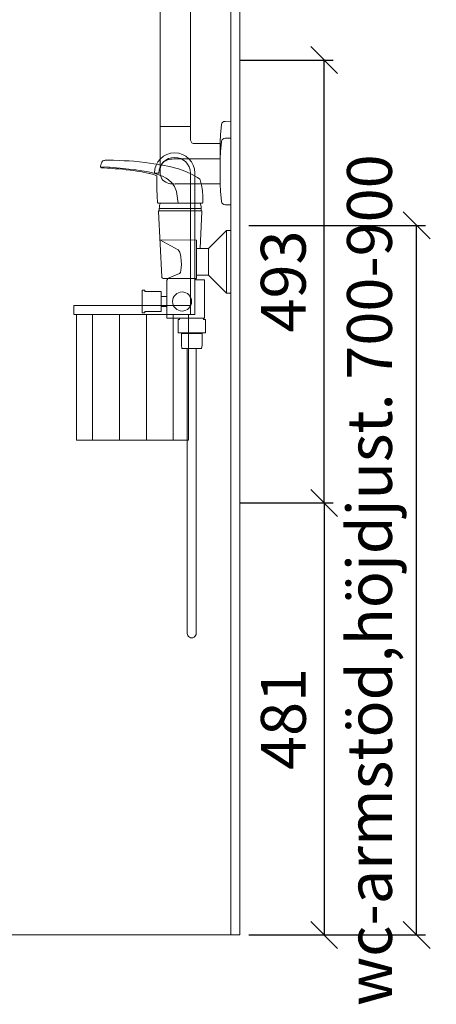
# Model space of a CAD drawing. Units: millimetres. Extents: x 1481 to 17088, y 1640 to 7060.
# Drawn here: x 13380 to 13844, y 2235 to 3332 of the extents above; entities that cross this region are included whole.
import ezdxf

# ---------------------------------------------------------------- set-up
doc = ezdxf.new("R2010")
doc.units = ezdxf.units.MM
doc.header["$LTSCALE"] = 3
doc.layers.get('0').update_dxf_attribs({"lineweight": 15})
for name, color, linetype, lineweight in [('KORPINEN-block', 6, 'Continuous', 15), ('KORPINEN-dimension', 9, 'Continuous', 15), ('KORPINEN-info', 4, 'Continuous', 15), ('KORPINEN-water', 5, 'Continuous', 15)]:
    doc.layers.add(name, color=color, linetype=linetype, lineweight=lineweight)
doc.styles.get("Standard").update_dxf_attribs({"font": 'arial.ttf', "height": 50})
doc.dimstyles.new('GAIUS', dxfattribs={"dimscale": 10, "dimtxt": 50, "dimasz": 3, "dimexe": 1, "dimexo": 1, "dimgap": 2, "dimtad": 1, "dimdec": 0, "dimzin": 0, "dimdsep": 46, "dimtxsty": 'Standard', "dimblk1": 'OBLIQUE', "dimblk2": 'OBLIQUE', "dimsah": 1, "dimcen": 0, "dimclrt": 7, "dimadec": 0, "dimazin": 0, "dimtfac": 1, "dimtdec": 0, "dimtmove": 0, "dimatfit": 1, "dimldrblk": 'OBLIQUE', "dimfxl": 1, "dimtolj": 1, "dimtzin": 0, "dimarcsym": 0})

# ---------------------------------------------------------------- blocks, each defined once
blk = doc.blocks.new('_OBLIQUE')
at = {"color": 0, "linetype": 'ByBlock'}
blk.add_line((-0.5, -0.5), (0.5, 0.5), dxfattribs=at)
blk = doc.blocks.new('*D695')
at = {"layer": 'DEFPOINTS', "color": 0, "transparency": 16777216}
for p in [(13625, 3102.6), (13822, 3102.6), (13625, 2312.6)]:
    blk.add_point(p, dxfattribs=at)
at = {"layer": 'KORPINEN-dimension', "color": 0, "lineweight": -2, "transparency": 16777216}
for p, q in [((13635, 3102.6), (13832, 3102.6)), ((13822, 2312.6), (13822, 3102.6)), ((13635, 2312.6), (13832, 2312.6))]:
    blk.add_line(p, q, dxfattribs=at)
at = {"layer": 'KORPINEN-dimension', "color": 0, "lineweight": -2, "transparency": 16777216, "xscale": 30, "yscale": 30, "zscale": 30}
for p, rotation in [((13822, 3102.6), 90), ((13822, 2312.6), 270)]:
    blk.add_blockref('_OBLIQUE', p, dxfattribs=dict(at, rotation=rotation))
at = {"layer": 'KORPINEN-dimension', "color": 7, "transparency": 16777216, "insert": (13769.5, 2707.6), "char_height": 50, "attachment_point": 5, "rotation": 90}
blk.add_mtext('\\A1;wc-armstöd,höjdjust. 700-900', dxfattribs=at)
blk = doc.blocks.new('*D727')
at = {"layer": 'DEFPOINTS', "color": 0, "transparency": 16777216}
for p in [(13615, 2793.6), (13625, 2312.6), (13719, 2312.6)]:
    blk.add_point(p, dxfattribs=at)
at = {"layer": 'KORPINEN-dimension', "color": 0, "lineweight": -2, "transparency": 16777216}
for p, q in [((13625, 2793.6), (13729, 2793.6)), ((13719, 2793.6), (13719, 2312.6)), ((13635, 2312.6), (13729, 2312.6))]:
    blk.add_line(p, q, dxfattribs=at)
at = {"layer": 'KORPINEN-dimension', "color": 0, "lineweight": -2, "transparency": 16777216, "xscale": 30, "yscale": 30, "zscale": 30}
for p, rotation in [((13719, 2793.6), 90), ((13719, 2312.6), 270)]:
    blk.add_blockref('_OBLIQUE', p, dxfattribs=dict(at, rotation=rotation))
at = {"layer": 'KORPINEN-dimension', "color": 7, "transparency": 16777216, "insert": (13673.5, 2553.1), "char_height": 50, "attachment_point": 5, "rotation": 90}
blk.add_mtext('\\A1;481', dxfattribs=at)
blk = doc.blocks.new('suihkuhana s. Oras 1079')
for p, q in [((31.1, 66.2), (31.3, 72.8)), ((31.1, 66.2), (31.2, 66.2)), ((31.2, 66.2), (31.3, 66.2)), ((31.3, 66.2), (31.3, 65.8)), ((31.3, 66.2), (31.3, 65.8)), ((31.3, 65.8), (31.5, 65.5)), ((31.3, 65.8), (31.5, 65.5)), ((31.5, 65.5), (31.8, 65.3)), ((31.5, 65.5), (31.8, 65.3)), ((31.8, 65.3), (31.9, 65.3)), ((31.9, 65.3), (80.9, 65.3)), ((33.2, 59.5), (33.2, 56.6)), ((33.2, 59.5), (33.2, 56.6)), ((33.2, 56.6), (79.8, 56.6)), ((76.7, 56.6), (78.5, 56.6)), ((80.5, 65.3), (79.3, 65.3)), ((80.6, 65.3), (79.8, 65.3)), ((80, 65.3), (80.5, 65.3)), ((0, -35), (0, 35)), ((5, 35), (0, 35)), ((5, 35), (5, -35)), ((25, 15), (5, 35)), ((38.3, 15), (38.3, -18.4)), ((25, -15), (5, -35)), ((35.9, -15), (26, -15)), ((26, -15), (35.9, -15)), ((70.8, -18.4), (38.3, -18.4)), ((71.5, -23.2), (71.5, -60.8)), ((71.5, -38.7), (71.5, -23.2)), ((5, -35), (0, -35)), ((77.9, -38.7), (77.9, -44.2)), ((77.9, -49.7), (77.9, -44.2)), ((57.4, -62.7), (30.5, -62.7)), ((32.1, -79.8), (43.6, -79.8)), ((55.1, -79.8), (43.6, -79.8)), ((38.6, -96.6), (38.6, -413.7)), ((48.6, -96.6), (48.6, -413.7))]:
    blk.add_line(p, q)
for points in [[(31.3, 72.8), (31.8, 79.5), (32.7, 85.5), (34.3, 91.3), (34.6, 92), (37.3, 94), (43.1, 97.3), (50.1, 100.5), (55.4, 102.5), (58.3, 103.4), (61.3, 104.2), (68.6, 106), (76.4, 107.6), (85.8, 109.2), (95.4, 110.6), (101.8, 111.3), (108.2, 111.9), (113.5, 112.3), (118.8, 112.6), (124, 112.8), (130.7, 113), (134.2, 113), (137, 113.1), (140, 113), (141, 112.9), (141.8, 112.8), (142.4, 112.6), (142.6, 112.6), (142.8, 112.4), (143, 112.2), (143.7, 111.1), (144.3, 110), (144.6, 109.1), (144.7, 108.7), (145, 107.8), (145.3, 106.4), (145.4, 105.9)], [(58.7, 65.3), (60.8, 78.4), (63, 83.8), (65.7, 87.9), (69.5, 91.4), (72.2, 93.3), (76.4, 95.4), (83.8, 98), (88.4, 99.3), (94.2, 100.5), (101.9, 101.8), (105.8, 102.4), (113.6, 103.3), (123.4, 104.3), (135.4, 105.2), (145, 105.9), (145.4, 105.9)], [(82.8, 95.8), (84.5, 96.5), (86.4, 97.2), (87.4, 97.4), (89.4, 98), (90.7, 98.3), (91.1, 98.4), (94.4, 99.1), (97.6, 99.8), (101.3, 100.5), (104.9, 101.1), (108.6, 101.6), (112.2, 102.1), (116.6, 102.5), (121, 103), (125, 103.4), (129, 103.7), (131.7, 103.9), (134.6, 104.1), (138, 104.4), (141.3, 104.6), (143.6, 104.7), (144.1, 104.8), (144.7, 105), (145, 105.2), (145.2, 105.4), (145.3, 105.5), (145.3, 105.7), (145.4, 105.8), (145.4, 105.9)], [(80.9, 65.3), (81.2, 65.4), (81.5, 65.5), (81.8, 66.1), (81.9, 67.4), (82, 71.4), (82.4, 82.6), (82.7, 94.8), (82.7, 95.6), (82.8, 95.8)], [(31.1, 66.2), (31.3, 66.2), (31.3, 65.8), (31.5, 65.5), (31.8, 65.3), (31.9, 65.3)], [(79.8, 59.5), (79.8, 56.6), (80.4, 56.6), (80.7, 56.4), (80.8, 56.3), (80.8, 56.1), (77, -16.8), (76.8, -17.6), (76.1, -18.2), (75.3, -18.4), (70.8, -18.4), (70.8, -20.2), (71.5, -20.2), (71.5, -62.7), (57.4, -62.7), (57.4, -64.2), (58.9, -64.2), (58.9, -77.9), (58.9, -78.9), (58.1, -78.9), (28.4, -78.9), (28.4, -64.2), (30.5, -64.2), (30.5, -62.7), (29.5, -62.7), (29.5, -20.2), (37.3, -20.2), (39, -20.2), (39, -18.4)], [(79.8, 59.5), (33.2, 59.5), (33.2, 56.6), (32.7, 56.6), (32.3, 56.4), (32.2, 56.1), (34.3, 15)], [(33.2, 59.5), (33.3, 61.3), (33.6, 63), (33.9, 64.2), (34.3, 65.2), (34.3, 65.3)], [(79.8, 59.5), (79.7, 60.9), (79.6, 62), (79.4, 63.1), (79, 64.4), (78.7, 65.3)], [(79.2, 24.6), (38.3, 24.2), (38.3, 15), (34.3, 15), (34.3, 15), (34.3, 15)], [(79.2, 24.6), (58.7, 13.2), (56.9, 10.6), (55.8, 5.8), (55.3, 0.6), (55.2, -2.6), (55.3, -6.8), (55.7, -9.6), (56.3, -12), (57.1, -13.1), (70.8, -18.4)], [(34.3, 15), (25, 15), (25, -15), (38.3, -15)], [(71.5, -38.7), (77.9, -38.7), (77.9, -33.2), (95.9, -33.2), (95.9, -31.7), (99, -31.7), (99, -44.2)], [(71.5, -49.7), (77.9, -49.7), (77.9, -55.2), (95.9, -55.2), (95.9, -56.7), (99, -56.7), (99, -44.2)], [(33.6, -78.9), (33.6, -79.8), (32.1, -79.8), (32.1, -92.9), (32.7, -96.6), (43.6, -96.6)], [(53.7, -78.9), (53.7, -79.8), (55.1, -79.8), (55.1, -92.9), (54.6, -96.6), (43.6, -96.6)]]:
    blk.add_lwpolyline(points)
blk.add_circle((54.4, -44.2), 10.6)
blk.add_arc((43.6, -413.7), 5, 179.9999, 0)
blk = doc.blocks.new('KOR-16399_SIDE2')
at = {"layer": 'KORPINEN-block'}
for p, q in [((-79, 50.5), (-79, 766.5)), ((-45, 50.5), (-45, 766.5)), ((0, 55.8), (-6.5, 55.7)), ((0, -18.6), (0, 55.8)), ((-79, 49.5), (-79, 0)), ((-45.5, 50), (-78.5, 50)), ((-45, 49.5), (-45, 34.8)), ((-10.4, 52.2), (-11.6, 40.6)), ((-11.6, 40.6), (-12, 33.1)), ((-12, 33.1), (-12, 4.2)), ((-10.4, 33.5), (-11.6, 22)), ((0, 37.2), (-6.5, 37.1)), ((0, -37.2), (0, 37.2)), ((-40.2, 31.2), (-12, 31.2)), ((-11.6, 22), (-12, 14.5)), ((-12, 14), (-62, 14)), ((-12, 14.5), (-12, -14.4)), ((-12, -13.9), (-62, -13.9)), ((-11.6, -22), (-12, -14.5)), ((-10.4, -33.5), (-11.6, -22)), ((0, -37.2), (-6.5, -37.1))]:
    blk.add_line(p, q, dxfattribs=at)
for centre, radius, start, end in [((-6.5, 51.8), 3.92, 90, 174.0858), ((-78.5, 50.5), 0.498, 180, 270.1741), ((-78.5, 49.5), 0.498, 90, 180.0006), ((-45.5, 50.5), 0.5, 270.0049, 0), ((-45.5, 49.5), 0.5, 359.6801, 90), ((-40.7, 35.5), 4.39, 189.5799, 275.4696), ((-6.5, 33.1), 3.92, 90, 174.0858), ((-66.8, 1.3), 12.2, 100.3527, 173.5899), ((-61.9, -24.2), 38.2, 90.1443, 100.6428), ((-38.5, 0), 40.4, 176.2275, 183.7725), ((-66.8, -1.3), 12.2, 186.4087, 259.6459), ((-61.9, 24.2), 38.2, 259.3559, 269.8544), ((-6.5, -33.1), 3.92, 185.9142, 270)]:
    blk.add_arc(centre, radius, start, end, dxfattribs=at)
for p in [(-45.6, 50), (-0.1, -37.2)]:
    blk.add_text('Korpinen/Gaius', height=0.0075, dxfattribs=at).set_placement(p)
blk = doc.blocks.new('*D714')
at = {"layer": 'DEFPOINTS', "color": 0, "transparency": 16777216}
for p in [(13615, 3286.6), (13719, 3286.6), (13615, 2793.6)]:
    blk.add_point(p, dxfattribs=at)
at = {"layer": 'KORPINEN-dimension', "color": 0, "lineweight": -2, "transparency": 16777216}
for p, q in [((13625, 3286.6), (13729, 3286.6)), ((13719, 2793.6), (13719, 3286.6)), ((13625, 2793.6), (13729, 2793.6))]:
    blk.add_line(p, q, dxfattribs=at)
at = {"layer": 'KORPINEN-dimension', "color": 0, "lineweight": -2, "transparency": 16777216, "xscale": 30, "yscale": 30, "zscale": 30}
for p, rotation in [((13719, 3286.6), 90), ((13719, 2793.6), 270)]:
    blk.add_blockref('_OBLIQUE', p, dxfattribs=dict(at, rotation=rotation))
at = {"layer": 'KORPINEN-dimension', "color": 7, "transparency": 16777216, "insert": (13673.4, 3040.1), "char_height": 50, "attachment_point": 5, "rotation": 90}
blk.add_mtext('\\A1;493', dxfattribs=at)
blk = doc.blocks.new('KOR-1928_SI')
at = {"color": 6}
blk.add_line((37.5, -2.6), (42.5, -2.6), dxfattribs=at)
for radius in [22.5, 17.5]:
    blk.add_arc((20, -2.6), radius, 0, 180, dxfattribs=at)
at = {"layer": 'KORPINEN-block'}
for p, q in [((-2.5, -160), (-2.5, -2.6)), ((2.5, -160), (2.5, -2.6)), ((-2.5, -160), (2.5, -160))]:
    blk.add_line(p, q, dxfattribs=at)
at = {"layer": 'KORPINEN-block', "color": 8}
for p, q in [((21.5, -160), (21.5, -300)), ((51.5, -160), (51.5, -300)), ((81.5, -160), (81.5, -300)), ((111.5, -160), (111.5, -300))]:
    blk.add_line(p, q, dxfattribs=at)
at = {"layer": 'KORPINEN-block'}
blk.add_lwpolyline([(2.5, -160), (132.5, -160), (132.5, -150), (2.5, -150)], close=True, dxfattribs=at)
blk.add_lwpolyline([(4.5, -160), (4.5, -300), (129.5, -300), (129.5, -160)], dxfattribs=at)

msp = doc.modelspace()

# ---------------------------------------------------------------- linework, layer by layer
at = {"layer": 'KORPINEN-info', "color": 2}
msp.add_lwpolyline([(11410, 4312.6), (11495, 4312.6), (11495, 4712.6), (13625, 4712.6), (13625, 2312.6), (11410, 2312.6)], dxfattribs=at)
at = {"layer": 'KORPINEN-info', "color": 9}
msp.add_lwpolyline([(13625, 2312.6), (13615, 2312.6), (13615, 4712.6), (11505, 4712.6), (11505, 2312.6)], dxfattribs=at)

# ---------------------------------------------------------------- block references
at = {"layer": 'KORPINEN-block'}
msp.add_blockref('KOR-16399_SIDE2', (13615, 3162.6), dxfattribs=at)
at = {"layer": 'KORPINEN-block', "xscale": -1}
msp.add_blockref('KOR-1928_SI', (13572.3, 3163.4), dxfattribs=at)
at = {"layer": 'KORPINEN-water', "xscale": -1}
msp.add_blockref('suihkuhana s. Oras 1079', (13615, 3062), dxfattribs=at)

# ---------------------------------------------------------------- dimensions: what is measured, and where the dimension line sits
at = {"layer": 'KORPINEN-dimension'}
for base, p2, picture, middle in [((13719, 3286.6), (13615, 3286.6), '*D714', (13673.4, 3040.1)), ((13719, 2312.6), (13625, 2312.6), '*D727', (13673.5, 2553.1))]:
    dim = msp.add_linear_dim(base=base, p1=(13615, 2793.6), p2=p2, angle=90, dimstyle='GAIUS', dxfattribs=at)
    dim.commit()
    dim.dimension.update_dxf_attribs({"geometry": picture, "text_midpoint": middle})
dim = msp.add_linear_dim(base=(13822, 3102.6), p1=(13625, 2312.6), p2=(13625, 3102.6), angle=90, text='wc-armstöd,höjdjust. 700-900', dimstyle='GAIUS', dxfattribs=at)
dim.commit()
dim.dimension.update_dxf_attribs({"geometry": '*D695', "text_midpoint": (13822, 2707.6), "dimtype": 160})

doc.saveas('drawing.dxf')
